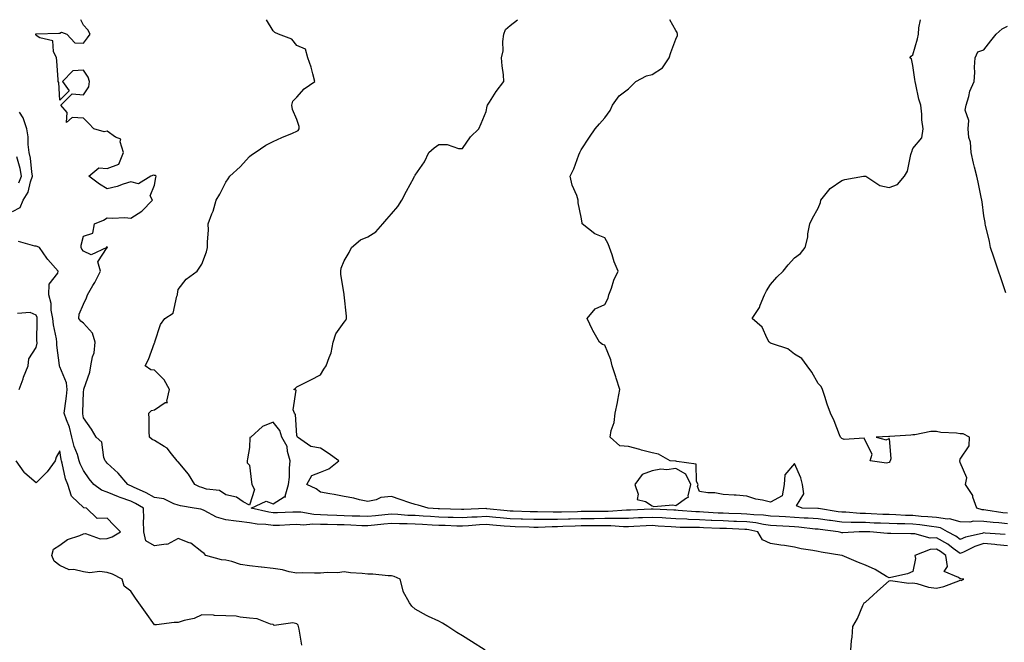
# Model space of a CAD drawing. Units: inches. Extents: x 926243 to 928883, y 7268858 to 7271498.
# Drawn here: x 926891 to 927307, y 7271235 to 7271498 of the extents above; entities that cross this region are included whole.
import ezdxf

# ---------------------------------------------------------------- set-up
doc = ezdxf.new("R2010")
doc.units = ezdxf.units.IN
doc.header["$MEASUREMENT"] = 0
doc.layers.add('Contour_92627268', color=7, linetype='Continuous', true_color=0x26cb8e)

msp = doc.modelspace()

# ---------------------------------------------------------------- linework, layer by layer
at = {"layer": 'Contour_92627268'}
for points in [[(927241.82, 7271231.92, 3242), (927242.16, 7271236.02, 3242), (927242.44, 7271237.54, 3242), (927242.75, 7271241.92, 3242), (927244.66, 7271245.31, 3242), (927247.01, 7271250.88, 3242), (927247.5, 7271251.92, 3242), (927247.83, 7271252.14, 3242), (927248.05, 7271252.29, 3242), (927251.38, 7271255.25, 3242), (927253.15, 7271256.82, 3242), (927258.05, 7271261.23, 3242), (927258.57, 7271261.39, 3242), (927266.34, 7271260.21, 3242), (927268.05, 7271260.46, 3242), (927269.79, 7271260.18, 3242), (927274.7, 7271258.57, 3242), (927278.05, 7271258.19, 3242), (927281.09, 7271258.88, 3242), (927287.43, 7271261.3, 3242), (927288.05, 7271261.48, 3242), (927288.52, 7271261.45, 3242), (927289.53, 7271261.92, 3242), (927288.26, 7271262.13, 3242), (927288.05, 7271262.02, 3242), (927287.31, 7271262.66, 3242), (927281.34, 7271265.2, 3242), (927282.66, 7271267.31, 3242), (927282.03, 7271271.92, 3242), (927279.77, 7271273.64, 3242), (927278.05, 7271274.64, 3242), (927275.44, 7271274.53, 3242), (927268.85, 7271271.92, 3242), (927269.24, 7271270.73, 3242), (927268.05, 7271265.16, 3242), (927265.82, 7271264.15, 3242), (927258.81, 7271262.68, 3242), (927258.05, 7271262.44, 3242), (927256.88, 7271263.09, 3242), (927252.11, 7271265.97, 3242), (927248.05, 7271267.81, 3242), (927245.12, 7271268.98, 3242), (927238.23, 7271271.92, 3242), (927238.06, 7271271.93, 3242), (927229.4, 7271273.28, 3242), (927228.05, 7271273.61, 3242), (927225.9, 7271274.07, 3242), (927220.88, 7271274.74, 3242), (927218.05, 7271275.48, 3242), (927213.87, 7271276.1, 3242), (927212.38, 7271276.26, 3242), (927208.05, 7271276.96, 3242), (927204.66, 7271278.53, 3242), (927202.64, 7271281.92, 3242), (927198.88, 7271282.74, 3242), (927198.05, 7271282.84, 3242), (927197.09, 7271282.88, 3242), (927189.39, 7271283.26, 3242), (927188.05, 7271283.31, 3242), (927186.59, 7271283.38, 3242), (927179.73, 7271283.6, 3242), (927178.05, 7271283.69, 3242), (927176.22, 7271283.76, 3242), (927169.89, 7271283.77, 3242), (927168.05, 7271283.83, 3242), (927166, 7271283.96, 3242), (927160.51, 7271284.37, 3242), (927158.05, 7271284.53, 3242), (927155.55, 7271284.41, 3242), (927150.31, 7271284.18, 3242), (927148.05, 7271284.08, 3242), (927145.89, 7271284.08, 3242), (927140.61, 7271284.48, 3242), (927138.05, 7271284.48, 3242), (927135.5, 7271284.47, 3242), (927130.58, 7271284.45, 3242), (927128.05, 7271284.44, 3242), (927125.61, 7271284.36, 3242), (927120.29, 7271284.16, 3242), (927118.05, 7271284.09, 3242), (927115.9, 7271284.07, 3242), (927109.93, 7271283.8, 3242), (927108.05, 7271283.79, 3242), (927106.12, 7271283.84, 3242), (927100.17, 7271284.04, 3242), (927098.05, 7271284.11, 3242), (927095.64, 7271284.32, 3242), (927090.83, 7271284.7, 3242), (927088.05, 7271284.97, 3242), (927085.16, 7271284.8, 3242), (927080.55, 7271284.42, 3242), (927078.05, 7271284.27, 3242), (927075.62, 7271284.35, 3242), (927070.65, 7271284.52, 3242), (927068.05, 7271284.6, 3242), (927065.2, 7271284.77, 3242), (927061.14, 7271285.01, 3242), (927058.05, 7271285.2, 3242), (927054.64, 7271285.33, 3242), (927051.43, 7271285.3, 3242), (927048.05, 7271285.45, 3242), (927044.86, 7271285.11, 3242), (927040.8, 7271284.67, 3242), (927038.05, 7271284.38, 3242), (927035.48, 7271284.5, 3242), (927030.86, 7271284.72, 3242), (927028.05, 7271284.84, 3242), (927025.05, 7271284.92, 3242), (927021.07, 7271284.94, 3242), (927018.05, 7271285.02, 3242), (927014.82, 7271285.15, 3242), (927010.92, 7271284.79, 3242), (927008.05, 7271284.95, 3242), (927005.14, 7271284.83, 3242), (927000.76, 7271284.63, 3242), (926998.05, 7271284.52, 3242), (926995.04, 7271284.94, 3242), (926991.32, 7271285.18, 3242), (926988.05, 7271285.73, 3242), (926983.69, 7271286.29, 3242), (926982.5, 7271286.37, 3242), (926978.05, 7271287.01, 3242), (926974.2, 7271288.07, 3242), (926969, 7271290.96, 3242), (926968.05, 7271291.38, 3242), (926967.57, 7271291.43, 3242), (926964.78, 7271291.92, 3242), (926958.98, 7271292.85, 3242), (926958.05, 7271293.23, 3242), (926956.21, 7271293.76, 3242), (926951.93, 7271295.8, 3242), (926948.05, 7271296.45, 3242), (926944.56, 7271298.43, 3242), (926939.18, 7271300.79, 3242), (926938.05, 7271301.33, 3242), (926937.62, 7271301.48, 3242), (926936.71, 7271301.92, 3242), (926932.73, 7271306.61, 3242), (926928.05, 7271310.87, 3242), (926927.57, 7271311.44, 3242), (926927.22, 7271311.92, 3242), (926926.66, 7271313.31, 3242), (926925.84, 7271319.71, 3242), (926923.44, 7271321.92, 3242), (926921.38, 7271325.24, 3242), (926918.05, 7271329.97, 3242), (926917.81, 7271331.69, 3242), (926917.73, 7271331.92, 3242), (926917.76, 7271332.21, 3242), (926918.05, 7271340.99, 3242), (926918.15, 7271341.82, 3242), (926918.14, 7271341.92, 3242), (926918.16, 7271342.04, 3242), (926920.75, 7271349.22, 3242), (926921.14, 7271351.92, 3242), (926921.84, 7271355.71, 3242), (926922.52, 7271357.45, 3242), (926923.02, 7271361.92, 3242), (926921.8, 7271365.67, 3242), (926918.05, 7271369.96, 3242), (926916.88, 7271370.76, 3242), (926916.03, 7271371.92, 3242), (926916.27, 7271373.7, 3242), (926918.05, 7271377.96, 3242), (926919.27, 7271380.7, 3242), (926919.67, 7271381.92, 3242), (926922.02, 7271385.89, 3242), (926922.82, 7271387.15, 3242), (926925.17, 7271391.92, 3242), (926924.08, 7271395.89, 3242), (926928.05, 7271401.83, 3242), (926928.12, 7271401.85, 3242), (926928.15, 7271401.92, 3242), (926928.13, 7271402, 3242), (926928.05, 7271402.07, 3242), (926927.74, 7271402.23, 3242), (926927.85, 7271401.92, 3242), (926921.22, 7271398.75, 3242), (926918.05, 7271400.39, 3242), (926917.37, 7271401.25, 3242), (926917.1, 7271401.92, 3242), (926917.06, 7271402.91, 3242), (926918.05, 7271406.7, 3242), (926921.99, 7271407.98, 3242), (926922.63, 7271411.92, 3242), (926926.55, 7271413.42, 3242), (926928.05, 7271414.45, 3242), (926930.35, 7271414.22, 3242), (926935.47, 7271414.5, 3242), (926938.05, 7271414.3, 3242), (926942.7, 7271417.26, 3242), (926947.18, 7271421.92, 3242), (926946.24, 7271423.73, 3242), (926948.05, 7271428.16, 3242), (926948.57, 7271431.4, 3242), (926948.7, 7271431.92, 3242), (926948.39, 7271432.26, 3242), (926948.05, 7271432.3, 3242), (926947.62, 7271432.35, 3242), (926946.4, 7271431.92, 3242), (926941.22, 7271428.75, 3242), (926938.05, 7271429.66, 3242), (926934.76, 7271428.63, 3242), (926932.29, 7271427.68, 3242), (926928.05, 7271426.6, 3242), (926924.77, 7271428.65, 3242), (926920.24, 7271431.92, 3242), (926924.53, 7271435.44, 3242), (926928.05, 7271435.21, 3242), (926932.91, 7271437.06, 3242), (926934.93, 7271441.92, 3242), (926933.5, 7271446.47, 3242), (926933.78, 7271447.64, 3242), (926931.5, 7271448.47, 3242), (926928.05, 7271451.01, 3242), (926926.77, 7271450.64, 3242), (926922.46, 7271451.92, 3242), (926920.36, 7271454.23, 3242), (926918.05, 7271456.43, 3242), (926913.21, 7271456.76, 3242), (926910.83, 7271454.69, 3242), (926911.15, 7271458.82, 3242), (926908.46, 7271461.92, 3242), (926913.26, 7271466.71, 3242), (926918.05, 7271466.28, 3242), (926920.34, 7271469.63, 3242), (926920.57, 7271471.92, 3242), (926919.96, 7271473.82, 3242), (926918.05, 7271476.68, 3242), (926913.56, 7271476.4, 3242), (926909.14, 7271471.92, 3242), (926911.99, 7271467.98, 3242), (926908.05, 7271464.05, 3242), (926907.66, 7271471.54, 3242), (926907.39, 7271471.92, 3242), (926907.3, 7271472.67, 3242), (926906.8, 7271480.67, 3242), (926906.64, 7271481.92, 3242), (926905.37, 7271484.6, 3242), (926905.15, 7271489.02, 3242), (926899.65, 7271490.33, 3242), (926898.05, 7271491.3, 3242), (926897.88, 7271491.75, 3242), (926897.89, 7271491.92, 3242), (926897.95, 7271492.02, 3242), (926898.05, 7271492.09, 3242), (926898.2, 7271492.07, 3242), (926907.63, 7271492.33, 3242), (926908.05, 7271492.3, 3242), (926908.8, 7271492.67, 3242), (926910.96, 7271491.92, 3242), (926914.33, 7271488.21, 3242), (926918.05, 7271488.12, 3242), (926919.69, 7271490.28, 3242), (926920.91, 7271491.92, 3242), (926919.87, 7271493.75, 3242), (926918.05, 7271495.66, 3242), (926916.87, 7271498, 3242)], [(927308.05, 7271276.03, 3241), (927303.5, 7271276.47, 3241), (927302.7, 7271276.57, 3241), (927298.05, 7271276.99, 3241), (927294.21, 7271275.76, 3241), (927289.47, 7271273.35, 3241), (927288.05, 7271272.73, 3241), (927285.03, 7271274.94, 3241), (927282.78, 7271276.65, 3241), (927278.05, 7271279.42, 3241), (927275.43, 7271279.3, 3241), (927268.86, 7271281.12, 3241), (927268.05, 7271281.04, 3241), (927267.16, 7271281.03, 3241), (927258.76, 7271281.21, 3241), (927258.05, 7271281.2, 3241), (927257.38, 7271281.25, 3241), (927249.92, 7271281.92, 3241), (927248.11, 7271281.98, 3241), (927247.99, 7271281.98, 3241), (927245.4, 7271281.92, 3241), (927238.47, 7271281.49, 3241), (927238.05, 7271281.49, 3241), (927237.7, 7271281.57, 3241), (927236.51, 7271281.92, 3241), (927228.99, 7271282.86, 3241), (927228.05, 7271282.99, 3241), (927226.89, 7271283.08, 3241), (927220.01, 7271283.88, 3241), (927218.05, 7271284.01, 3241), (927215.83, 7271284.14, 3241), (927210.57, 7271284.44, 3241), (927208.05, 7271284.59, 3241), (927204.97, 7271285, 3241), (927201.81, 7271285.69, 3241), (927198.05, 7271286.1, 3241), (927193.69, 7271286.28, 3241), (927192.47, 7271286.34, 3241), (927188.05, 7271286.52, 3241), (927183.22, 7271286.75, 3241), (927182.89, 7271286.76, 3241), (927178.05, 7271287.01, 3241), (927173.31, 7271287.18, 3241), (927172.74, 7271287.22, 3241), (927168.05, 7271287.42, 3241), (927163.81, 7271287.68, 3241), (927162.21, 7271287.76, 3241), (927158.05, 7271288.02, 3241), (927153.97, 7271287.84, 3241), (927152.21, 7271287.76, 3241), (927148.05, 7271287.57, 3241), (927143.7, 7271287.57, 3241), (927142.49, 7271287.48, 3241), (927138.05, 7271287.48, 3241), (927133.59, 7271287.46, 3241), (927132.51, 7271287.46, 3241), (927128.05, 7271287.44, 3241), (927123.43, 7271287.3, 3241), (927122.69, 7271287.28, 3241), (927118.05, 7271287.13, 3241), (927113.23, 7271287.1, 3241), (927112.86, 7271287.11, 3241), (927108.05, 7271287.06, 3241), (927103.34, 7271287.21, 3241), (927102.74, 7271287.22, 3241), (927098.05, 7271287.38, 3241), (927093.88, 7271287.76, 3241), (927092.01, 7271287.96, 3241), (927088.05, 7271288.34, 3241), (927084.25, 7271288.12, 3241), (927081.92, 7271288.05, 3241), (927078.05, 7271287.83, 3241), (927074.08, 7271287.95, 3241), (927071.97, 7271287.99, 3241), (927068.05, 7271288.11, 3241), (927064.46, 7271288.34, 3241), (927061.45, 7271288.52, 3241), (927058.05, 7271288.74, 3241), (927054.98, 7271288.85, 3241), (927050.74, 7271289.23, 3241), (927048.05, 7271289.34, 3241), (927045.18, 7271289.05, 3241), (927041.3, 7271288.67, 3241), (927038.05, 7271288.34, 3241), (927034.61, 7271288.48, 3241), (927031.38, 7271288.59, 3241), (927028.05, 7271288.73, 3241), (927024.93, 7271288.8, 3241), (927020.99, 7271288.98, 3241), (927018.05, 7271289.06, 3241), (927015.3, 7271289.17, 3241), (927009.8, 7271290.17, 3241), (927008.05, 7271290.27, 3241), (927006.33, 7271290.2, 3241), (926999.99, 7271289.99, 3241), (926998.05, 7271289.91, 3241), (926996.28, 7271290.15, 3241), (926988.77, 7271291.92, 3241), (926995.18, 7271294.79, 3241), (926998.05, 7271293.76, 3241), (927002.79, 7271296.66, 3241), (927003.36, 7271296.61, 3241), (927003.16, 7271297.03, 3241), (927004.55, 7271301.92, 3241), (927004.92, 7271305.05, 3241), (927004.92, 7271308.79, 3241), (927005.21, 7271311.92, 3241), (927004.1, 7271315.87, 3241), (927004.03, 7271317.9, 3241), (927001.74, 7271321.92, 3241), (927000.85, 7271324.72, 3241), (926998.05, 7271328.22, 3241), (926993.6, 7271326.37, 3241), (926988.67, 7271321.92, 3241), (926988.3, 7271321.67, 3241), (926988.05, 7271317.49, 3241), (926987.24, 7271312.73, 3241), (926987.15, 7271311.92, 3241), (926987.16, 7271311.02, 3241), (926988.05, 7271310.01, 3241), (926988.93, 7271302.81, 3241), (926989.14, 7271301.92, 3241), (926990.16, 7271299.81, 3241), (926988.05, 7271293.17, 3241), (926985.36, 7271294.62, 3241), (926982.68, 7271296.56, 3241), (926978.05, 7271297.59, 3241), (926975.44, 7271299.31, 3241), (926970.01, 7271299.96, 3241), (926968.05, 7271300.61, 3241), (926967.03, 7271300.9, 3241), (926965.08, 7271301.92, 3241), (926962.39, 7271306.26, 3241), (926958.05, 7271311.38, 3241), (926957.68, 7271311.56, 3241), (926957.56, 7271311.92, 3241), (926955.19, 7271314.78, 3241), (926953.34, 7271317.21, 3241), (926952.11, 7271317.86, 3241), (926948.05, 7271320.49, 3241), (926947.01, 7271320.88, 3241), (926945.86, 7271321.92, 3241), (926945.73, 7271324.23, 3241), (926945.73, 7271329.61, 3241), (926945.58, 7271331.92, 3241), (926946.8, 7271333.17, 3241), (926948.05, 7271333.38, 3241), (926952.56, 7271336.42, 3241), (926953.54, 7271336.43, 3241), (926953.21, 7271337.08, 3241), (926954.36, 7271341.92, 3241), (926952.13, 7271346, 3241), (926948.05, 7271350.13, 3241), (926946.41, 7271350.29, 3241), (926944.08, 7271351.92, 3241), (926945.41, 7271354.56, 3241), (926948.05, 7271361.66, 3241), (926948.11, 7271361.86, 3241), (926948.13, 7271361.92, 3241), (926948.19, 7271362.06, 3241), (926950.6, 7271369.37, 3241), (926952.33, 7271371.92, 3241), (926955.86, 7271374.11, 3241), (926957.42, 7271381.3, 3241), (926957.73, 7271381.92, 3241), (926957.7, 7271382.26, 3241), (926958.05, 7271384.12, 3241), (926961.38, 7271388.59, 3241), (926966.05, 7271391.92, 3241), (926966.85, 7271393.11, 3241), (926968.05, 7271394.85, 3241), (926969.89, 7271400.08, 3241), (926970.42, 7271401.92, 3241), (926970.37, 7271404.24, 3241), (926970.76, 7271409.21, 3241), (926970.72, 7271411.92, 3241), (926972.25, 7271416.12, 3241), (926972.75, 7271417.22, 3241), (926974.06, 7271421.92, 3241), (926975.64, 7271424.33, 3241), (926978.05, 7271429.42, 3241), (926979.1, 7271430.87, 3241), (926979.84, 7271431.92, 3241), (926984.1, 7271435.87, 3241), (926988.05, 7271440.21, 3241), (926989, 7271440.97, 3241), (926990.56, 7271441.92, 3241), (926994.98, 7271445, 3241), (926998.05, 7271446.66, 3241), (927001.72, 7271448.25, 3241), (927006.32, 7271450.19, 3241), (927008.05, 7271450.93, 3241), (927008.67, 7271451.3, 3241), (927009.01, 7271451.92, 3241), (927009, 7271452.87, 3241), (927008.05, 7271455.92, 3241), (927006.22, 7271460.09, 3241), (927005.95, 7271461.92, 3241), (927006.36, 7271463.62, 3241), (927008.05, 7271465.38, 3241), (927011.21, 7271468.76, 3241), (927015.74, 7271471.92, 3241), (927014.79, 7271475.18, 3241), (927014.09, 7271477.96, 3241), (927012.76, 7271481.92, 3241), (927011.74, 7271485.61, 3241), (927008.05, 7271487.13, 3241), (927005.9, 7271489.77, 3241), (927000.35, 7271491.92, 3241), (926998.74, 7271492.6, 3241), (926998.05, 7271493.37, 3241), (926995.22, 7271498, 3241)], [(927306.97, 7271280.84, 3240), (927298.58, 7271281.39, 3240), (927298.05, 7271281.44, 3240), (927297.35, 7271281.22, 3240), (927290.32, 7271279.65, 3240), (927288.05, 7271278.68, 3240), (927286.18, 7271280.05, 3240), (927282.72, 7271281.92, 3240), (927279.75, 7271283.62, 3240), (927278.05, 7271283.85, 3240), (927275.87, 7271284.1, 3240), (927271.02, 7271284.89, 3240), (927268.05, 7271285.19, 3240), (927264.68, 7271285.29, 3240), (927261.44, 7271285.31, 3240), (927258.05, 7271285.42, 3240), (927254.41, 7271285.55, 3240), (927251.77, 7271285.64, 3240), (927248.05, 7271285.79, 3240), (927244.07, 7271285.9, 3240), (927241.98, 7271285.85, 3240), (927238.05, 7271285.97, 3240), (927233.34, 7271286.63, 3240), (927232.82, 7271286.7, 3240), (927228.05, 7271287.38, 3240), (927223.82, 7271287.69, 3240), (927222.24, 7271287.72, 3240), (927218.05, 7271288, 3240), (927214.34, 7271288.21, 3240), (927211.6, 7271288.37, 3240), (927208.05, 7271288.56, 3240), (927205.09, 7271288.96, 3240), (927200.92, 7271289.05, 3240), (927198.05, 7271289.36, 3240), (927195.59, 7271289.47, 3240), (927190.33, 7271289.63, 3240), (927188.05, 7271289.73, 3240), (927185.96, 7271289.83, 3240), (927179.72, 7271290.25, 3240), (927178.05, 7271290.33, 3240), (927176.52, 7271290.39, 3240), (927169.02, 7271290.95, 3240), (927168.05, 7271290.99, 3240), (927167.18, 7271291.05, 3240), (927158.48, 7271291.49, 3240), (927158.05, 7271291.51, 3240), (927157.63, 7271291.49, 3240), (927148.87, 7271291.11, 3240), (927148.05, 7271291.07, 3240), (927147.2, 7271291.07, 3240), (927139.5, 7271290.46, 3240), (927136.59, 7271290.46, 3240), (927129.52, 7271290.46, 3240), (927128.05, 7271290.45, 3240), (927126.53, 7271290.4, 3240), (927119.73, 7271290.24, 3240), (927118.05, 7271290.18, 3240), (927116.3, 7271290.17, 3240), (927109.62, 7271290.35, 3240), (927108.05, 7271290.34, 3240), (927106.51, 7271290.39, 3240), (927099.37, 7271290.6, 3240), (927098.05, 7271290.64, 3240), (927096.88, 7271290.75, 3240), (927088.29, 7271291.68, 3240), (927088.05, 7271291.7, 3240), (927087.82, 7271291.69, 3240), (927078.56, 7271291.4, 3240), (927078.05, 7271291.37, 3240), (927077.52, 7271291.39, 3240), (927068.35, 7271291.63, 3240), (927068.05, 7271291.63, 3240), (927067.78, 7271291.65, 3240), (927063.48, 7271291.92, 3240), (927059.3, 7271293.16, 3240), (927058.05, 7271293.39, 3240), (927055.8, 7271294.18, 3240), (927051.76, 7271295.62, 3240), (927048.05, 7271296.85, 3240), (927043.54, 7271296.43, 3240), (927041.61, 7271295.47, 3240), (927038.05, 7271294.76, 3240), (927034.49, 7271295.48, 3240), (927032.19, 7271296.06, 3240), (927028.05, 7271296.8, 3240), (927023.86, 7271297.72, 3240), (927022.04, 7271297.94, 3240), (927018.05, 7271298.67, 3240), (927016.18, 7271300.05, 3240), (927012.34, 7271301.92, 3240), (927014.34, 7271305.63, 3240), (927018.05, 7271307.06, 3240), (927021.52, 7271308.45, 3240), (927025.74, 7271311.92, 3240), (927021.25, 7271315.12, 3240), (927018.05, 7271317.16, 3240), (927014, 7271317.87, 3240), (927008.38, 7271321.92, 3240), (927008.29, 7271322.16, 3240), (927008.05, 7271322.51, 3240), (927007.51, 7271331.38, 3240), (927007.14, 7271331.92, 3240), (927006.58, 7271333.38, 3240), (927007.82, 7271341.69, 3240), (927006.78, 7271341.92, 3240), (927007.46, 7271342.51, 3240), (927008.05, 7271343.04, 3240), (927010.34, 7271344.21, 3240), (927013.93, 7271346.04, 3240), (927018.05, 7271348.22, 3240), (927019.46, 7271350.51, 3240), (927020.5, 7271351.92, 3240), (927021.66, 7271355.53, 3240), (927022.57, 7271357.4, 3240), (927023.46, 7271361.92, 3240), (927024.47, 7271365.49, 3240), (927028.05, 7271370.31, 3240), (927028.73, 7271371.24, 3240), (927029.01, 7271371.92, 3240), (927029, 7271372.87, 3240), (927028.1, 7271381.86, 3240), (927028.1, 7271381.98, 3240), (927028.05, 7271382.21, 3240), (927026.69, 7271390.55, 3240), (927026.58, 7271391.92, 3240), (927026.81, 7271393.16, 3240), (927028.05, 7271396.21, 3240), (927030.21, 7271399.76, 3240), (927031.18, 7271401.92, 3240), (927034.9, 7271405.07, 3240), (927038.05, 7271406.45, 3240), (927041.41, 7271408.55, 3240), (927044.44, 7271411.92, 3240), (927046.12, 7271413.85, 3240), (927048.05, 7271416.15, 3240), (927050.72, 7271419.25, 3240), (927052.34, 7271421.92, 3240), (927054.33, 7271425.64, 3240), (927057.42, 7271431.29, 3240), (927057.76, 7271431.92, 3240), (927057.85, 7271432.12, 3240), (927058.05, 7271432.47, 3240), (927061.96, 7271438, 3240), (927063.78, 7271441.92, 3240), (927066, 7271443.97, 3240), (927068.05, 7271445.34, 3240), (927071.48, 7271445.35, 3240), (927076.27, 7271443.7, 3240), (927078.05, 7271443.69, 3240), (927081.33, 7271448.64, 3240), (927084.88, 7271451.92, 3240), (927085.82, 7271454.15, 3240), (927088.05, 7271459.3, 3240), (927088.4, 7271461.57, 3240), (927088.49, 7271461.92, 3240), (927089.4, 7271463.27, 3240), (927092.27, 7271467.7, 3240), (927095.47, 7271471.92, 3240), (927095.3, 7271474.67, 3240), (927094.68, 7271478.55, 3240), (927094.51, 7271481.92, 3240), (927095.16, 7271484.81, 3240), (927094.97, 7271488.84, 3240), (927095.42, 7271491.92, 3240), (927096.17, 7271493.8, 3240), (927098.05, 7271495.59, 3240), (927101.21, 7271498, 3240)], [(927308.05, 7271285.28, 3239), (927304.3, 7271285.67, 3239), (927301.96, 7271285.83, 3239), (927298.05, 7271286.29, 3239), (927293.61, 7271286.36, 3239), (927292.06, 7271285.93, 3239), (927288.05, 7271286.07, 3239), (927283.57, 7271287.44, 3239), (927282.7, 7271287.27, 3239), (927278.05, 7271287.91, 3239), (927274.44, 7271288.31, 3239), (927271.53, 7271288.44, 3239), (927268.05, 7271288.79, 3239), (927265.01, 7271288.87, 3239), (927260.88, 7271289.09, 3239), (927258.05, 7271289.18, 3239), (927255.4, 7271289.27, 3239), (927250.47, 7271289.51, 3239), (927248.05, 7271289.6, 3239), (927245.79, 7271289.66, 3239), (927239.81, 7271290.16, 3239), (927238.05, 7271290.21, 3239), (927236.55, 7271290.42, 3239), (927228.24, 7271291.72, 3239), (927228.05, 7271291.75, 3239), (927227.9, 7271291.76, 3239), (927221.38, 7271291.92, 3239), (927218.97, 7271292.85, 3239), (927222.1, 7271297.88, 3239), (927221.52, 7271301.92, 3239), (927220.79, 7271304.66, 3239), (927218.05, 7271310.76, 3239), (927214.01, 7271305.96, 3239), (927213.71, 7271301.92, 3239), (927212.87, 7271297.1, 3239), (927208.05, 7271294.47, 3239), (927204.66, 7271295.31, 3239), (927201.77, 7271295.64, 3239), (927198.05, 7271296.98, 3239), (927193.5, 7271297.37, 3239), (927192.64, 7271297.32, 3239), (927188.05, 7271297.63, 3239), (927184.48, 7271298.35, 3239), (927181.53, 7271298.44, 3239), (927178.05, 7271298.97, 3239), (927177.18, 7271301.05, 3239), (927177.39, 7271301.92, 3239), (927176.78, 7271303.19, 3239), (927176.57, 7271310.45, 3239), (927168.4, 7271311.58, 3239), (927168.05, 7271311.76, 3239), (927167.88, 7271311.74, 3239), (927165.7, 7271311.92, 3239), (927160.78, 7271314.65, 3239), (927158.05, 7271315.24, 3239), (927153.53, 7271316.43, 3239), (927152.77, 7271316.64, 3239), (927148.05, 7271317.88, 3239), (927144.38, 7271318.25, 3239), (927140.3, 7271321.92, 3239), (927140.74, 7271324.62, 3239), (927141.96, 7271328.01, 3239), (927142.36, 7271331.92, 3239), (927143.47, 7271336.5, 3239), (927143.52, 7271337.4, 3239), (927144.35, 7271341.92, 3239), (927142.85, 7271346.72, 3239), (927142.65, 7271347.32, 3239), (927141.14, 7271351.92, 3239), (927140.66, 7271354.53, 3239), (927138.05, 7271360.7, 3239), (927137.1, 7271360.97, 3239), (927135.8, 7271361.92, 3239), (927132.98, 7271366.85, 3239), (927132.88, 7271367.09, 3239), (927130.6, 7271371.92, 3239), (927134, 7271375.97, 3239), (927138.05, 7271377.82, 3239), (927139.46, 7271380.51, 3239), (927139.8, 7271381.92, 3239), (927140.87, 7271384.74, 3239), (927141.92, 7271388.04, 3239), (927143.72, 7271391.92, 3239), (927141.98, 7271395.85, 3239), (927141.12, 7271398.84, 3239), (927140.02, 7271401.92, 3239), (927139.53, 7271403.39, 3239), (927138.05, 7271406.03, 3239), (927133.79, 7271407.66, 3239), (927128.56, 7271411.92, 3239), (927128.44, 7271412.3, 3239), (927128.05, 7271414.68, 3239), (927126.83, 7271420.7, 3239), (927126.78, 7271421.92, 3239), (927126.19, 7271423.78, 3239), (927124.3, 7271428.17, 3239), (927123.46, 7271431.92, 3239), (927124.92, 7271435.05, 3239), (927127.08, 7271440.95, 3239), (927127.48, 7271441.92, 3239), (927127.66, 7271442.31, 3239), (927128.05, 7271443.16, 3239), (927131.54, 7271448.43, 3239), (927134.01, 7271451.92, 3239), (927135.85, 7271454.12, 3239), (927138.05, 7271456.56, 3239), (927140.27, 7271459.69, 3239), (927141.27, 7271461.92, 3239), (927144.05, 7271465.92, 3239), (927148.05, 7271468.78, 3239), (927149.58, 7271470.39, 3239), (927151.18, 7271471.92, 3239), (927155.67, 7271474.3, 3239), (927158.05, 7271474.9, 3239), (927162.34, 7271477.63, 3239), (927165.28, 7271481.92, 3239), (927165.86, 7271484.12, 3239), (927168.05, 7271489.8, 3239), (927168.68, 7271491.29, 3239), (927168.78, 7271491.92, 3239), (927168.65, 7271492.53, 3239), (927168.05, 7271493.44, 3239), (927165.47, 7271498, 3239)], [(927308.05, 7271289.76, 3238), (927306.1, 7271289.97, 3238), (927298.9, 7271291.07, 3238), (927298.05, 7271291.17, 3238), (927297.31, 7271291.19, 3238), (927295.04, 7271291.92, 3238), (927293.44, 7271296.53, 3238), (927293.34, 7271297.2, 3238), (927290.28, 7271301.92, 3238), (927290.79, 7271304.66, 3238), (927288.05, 7271311.21, 3238), (927287.92, 7271311.79, 3238), (927287.99, 7271311.92, 3238), (927287.95, 7271312.03, 3238), (927288.05, 7271312.62, 3238), (927291.78, 7271318.2, 3238), (927291.95, 7271321.92, 3238), (927289.35, 7271323.22, 3238), (927288.05, 7271323.27, 3238), (927286.44, 7271323.53, 3238), (927279.92, 7271323.79, 3238), (927278.05, 7271324.2, 3238), (927275.7, 7271324.27, 3238), (927268.94, 7271322.81, 3238), (927268.05, 7271322.86, 3238), (927267.28, 7271322.68, 3238), (927258.2, 7271322.07, 3238), (927258.05, 7271322.05, 3238), (927257.89, 7271322.08, 3238), (927252.63, 7271321.92, 3238), (927256.8, 7271320.67, 3238), (927258.05, 7271321.33, 3238), (927258.79, 7271312.66, 3238), (927258.46, 7271311.92, 3238), (927258.41, 7271311.57, 3238), (927258.05, 7271311.18, 3238), (927257, 7271310.87, 3238), (927249.99, 7271311.92, 3238), (927250.86, 7271314.73, 3238), (927248.05, 7271320.11, 3238), (927247.5, 7271321.37, 3238), (927239.14, 7271320.84, 3238), (927238.05, 7271321.25, 3238), (927237.75, 7271321.62, 3238), (927237.48, 7271321.92, 3238), (927237.08, 7271322.89, 3238), (927234.86, 7271328.74, 3238), (927233.35, 7271331.92, 3238), (927231.88, 7271335.75, 3238), (927230.96, 7271339.01, 3238), (927230, 7271341.92, 3238), (927229.41, 7271343.28, 3238), (927228.05, 7271344.53, 3238), (927225.47, 7271349.34, 3238), (927223.48, 7271351.92, 3238), (927221.15, 7271355.02, 3238), (927218.05, 7271356.9, 3238), (927215.28, 7271359.15, 3238), (927208.76, 7271361.21, 3238), (927208.05, 7271361.54, 3238), (927207.81, 7271361.68, 3238), (927207.4, 7271361.92, 3238), (927206.54, 7271363.43, 3238), (927204.46, 7271368.33, 3238), (927200.25, 7271371.92, 3238), (927203.41, 7271376.56, 3238), (927203.66, 7271377.53, 3238), (927205.42, 7271381.92, 3238), (927206.36, 7271383.61, 3238), (927208.05, 7271386.3, 3238), (927210.67, 7271389.3, 3238), (927213.27, 7271391.92, 3238), (927215.41, 7271394.56, 3238), (927218.05, 7271397.48, 3238), (927220.58, 7271399.39, 3238), (927222.57, 7271401.92, 3238), (927223.72, 7271406.26, 3238), (927223.79, 7271407.66, 3238), (927224.58, 7271411.92, 3238), (927225.76, 7271414.21, 3238), (927228.05, 7271418.45, 3238), (927229.05, 7271420.92, 3238), (927229.29, 7271421.92, 3238), (927233.15, 7271426.82, 3238), (927238.05, 7271430.2, 3238), (927239.39, 7271430.57, 3238), (927247.24, 7271431.92, 3238), (927247.97, 7271432, 3238), (927248.09, 7271431.97, 3238), (927248.17, 7271431.92, 3238), (927254.13, 7271428, 3238), (927258.05, 7271427.23, 3238), (927261.53, 7271428.43, 3238), (927264.54, 7271431.92, 3238), (927265.87, 7271434.11, 3238), (927267.26, 7271441.13, 3238), (927267.55, 7271441.92, 3238), (927267.68, 7271442.29, 3238), (927268.05, 7271443.7, 3238), (927271.81, 7271448.16, 3238), (927272.35, 7271451.92, 3238), (927271.86, 7271455.74, 3238), (927271.81, 7271458.16, 3238), (927271.43, 7271461.92, 3238), (927270.57, 7271464.45, 3238), (927269.36, 7271470.6, 3238), (927269.01, 7271471.92, 3238), (927268.83, 7271472.7, 3238), (927268.05, 7271478.65, 3238), (927267.56, 7271481.43, 3238), (927266.72, 7271481.92, 3238), (927267.42, 7271482.55, 3238), (927268.05, 7271483.19, 3238), (927270.01, 7271489.96, 3238), (927270.4, 7271491.92, 3238), (927270.63, 7271494.5, 3238), (927271.32, 7271498, 3238)], [(927307.24, 7271382.72, 3237), (927305.22, 7271389.09, 3237), (927304.27, 7271391.92, 3237), (927302.61, 7271396.47, 3237), (927302.21, 7271397.76, 3237), (927300.81, 7271401.92, 3237), (927300.48, 7271404.35, 3237), (927298.72, 7271411.25, 3237), (927298.61, 7271411.92, 3237), (927298.55, 7271412.42, 3237), (927298.05, 7271415.19, 3237), (927297.26, 7271421.13, 3237), (927297.14, 7271421.92, 3237), (927296.9, 7271423.06, 3237), (927295.63, 7271429.5, 3237), (927295.13, 7271431.92, 3237), (927294.15, 7271435.82, 3237), (927293.66, 7271437.53, 3237), (927292.68, 7271441.92, 3237), (927292.44, 7271446.31, 3237), (927291.74, 7271448.24, 3237), (927291.37, 7271451.92, 3237), (927291.62, 7271455.49, 3237), (927290.21, 7271459.76, 3237), (927290.61, 7271461.92, 3237), (927291.74, 7271465.61, 3237), (927292.15, 7271467.82, 3237), (927293.97, 7271471.92, 3237), (927294.25, 7271475.72, 3237), (927294.09, 7271477.96, 3237), (927294.31, 7271481.92, 3237), (927295.55, 7271484.42, 3237), (927298.05, 7271485.24, 3237), (927300.95, 7271489.03, 3237), (927303.22, 7271491.92, 3237), (927305.8, 7271494.18, 3237), (927308.05, 7271495.23, 3237)], [(926888.05, 7271417.06, 3243), (926891.28, 7271418.7, 3243), (926892.61, 7271421.92, 3243), (926894.7, 7271425.27, 3243), (926895.65, 7271429.52, 3243), (926896.56, 7271431.92, 3243), (926896.24, 7271433.74, 3243), (926895.65, 7271439.52, 3243), (926895.14, 7271441.92, 3243), (926894.67, 7271445.3, 3243), (926894.73, 7271448.6, 3243), (926894.06, 7271451.92, 3243), (926892.65, 7271456.53, 3243), (926891.03, 7271458.94, 3243)], [(926890.81, 7271429.17, 3244), (926891.85, 7271431.92, 3244), (926891.28, 7271435.15, 3244), (926889.9, 7271440.07, 3244)], [(927087.53, 7271231.92, 3243), (927081.77, 7271235.64, 3243), (927078.05, 7271238, 3243), (927075.59, 7271239.46, 3243), (927071.82, 7271241.92, 3243), (927069.51, 7271243.38, 3243), (927068.05, 7271244.29, 3243), (927063.71, 7271246.26, 3243), (927062.76, 7271246.63, 3243), (927058.05, 7271249.32, 3243), (927056.64, 7271250.51, 3243), (927055.59, 7271251.92, 3243), (927052.93, 7271256.8, 3243), (927052.94, 7271257.03, 3243), (927051.76, 7271261.92, 3243), (927049.14, 7271263, 3243), (927048.05, 7271263.38, 3243), (927046.63, 7271263.34, 3243), (927040.2, 7271264.07, 3243), (927038.05, 7271264.01, 3243), (927035.64, 7271264.33, 3243), (927030.68, 7271264.56, 3243), (927028.05, 7271264.98, 3243), (927025.31, 7271264.66, 3243), (927020.92, 7271264.79, 3243), (927018.05, 7271264.54, 3243), (927015.53, 7271264.44, 3243), (927010.68, 7271264.55, 3243), (927008.05, 7271264.47, 3243), (927004.91, 7271265.06, 3243), (927001.99, 7271265.86, 3243), (926998.05, 7271266.47, 3243), (926993.13, 7271267, 3243), (926992.96, 7271267.01, 3243), (926988.05, 7271267.5, 3243), (926984.31, 7271268.19, 3243), (926980.58, 7271269.39, 3243), (926978.05, 7271269.98, 3243), (926976.27, 7271270.13, 3243), (926969.74, 7271271.92, 3243), (926968.93, 7271272.8, 3243), (926968.05, 7271273.54, 3243), (926963.32, 7271277.19, 3243), (926962.63, 7271277.34, 3243), (926958.05, 7271279.17, 3243), (926953.35, 7271276.62, 3243), (926952.88, 7271276.75, 3243), (926948.05, 7271275.96, 3243), (926944.3, 7271278.17, 3243), (926943.47, 7271281.92, 3243), (926943.34, 7271286.63, 3243), (926943.54, 7271287.41, 3243), (926943.32, 7271291.92, 3243), (926940.04, 7271293.91, 3243), (926938.05, 7271294.87, 3243), (926933.55, 7271296.42, 3243), (926932.77, 7271296.64, 3243), (926928.05, 7271298.63, 3243), (926925.64, 7271299.51, 3243), (926922.45, 7271301.92, 3243), (926920.47, 7271304.34, 3243), (926918.05, 7271307.73, 3243), (926916.7, 7271310.56, 3243), (926916.28, 7271311.92, 3243), (926915.49, 7271314.48, 3243), (926914.11, 7271317.97, 3243), (926913.16, 7271321.92, 3243), (926912.15, 7271326.02, 3243), (926910.82, 7271329.15, 3243), (926909.92, 7271331.92, 3243), (926910.11, 7271333.98, 3243), (926910.86, 7271339.11, 3243), (926911.1, 7271341.92, 3243), (926910.86, 7271344.73, 3243), (926908.05, 7271351.6, 3243), (926907.9, 7271351.77, 3243), (926907.88, 7271351.92, 3243), (926907.89, 7271352.09, 3243), (926906.77, 7271360.64, 3243), (926906.81, 7271361.92, 3243), (926906.65, 7271363.33, 3243), (926905.34, 7271369.21, 3243), (926905.09, 7271371.92, 3243), (926904.46, 7271375.51, 3243), (926904.36, 7271378.23, 3243), (926903.45, 7271381.92, 3243), (926903.55, 7271386.42, 3243), (926907.21, 7271391.07, 3243), (926907.33, 7271391.92, 3243), (926902.97, 7271396.84, 3243), (926902.64, 7271397.33, 3243), (926899.44, 7271401.92, 3243), (926898.5, 7271402.37, 3243), (926898.05, 7271402.4, 3243), (926897.51, 7271402.46, 3243), (926890.59, 7271404.46, 3243)], [(926890.96, 7271341.92, 3244), (926892.54, 7271346.41, 3244), (926892.79, 7271347.18, 3244), (926894.63, 7271351.92, 3244), (926895.02, 7271354.95, 3244), (926898.05, 7271359.69, 3244), (926898.42, 7271361.55, 3244), (926898.43, 7271361.92, 3244), (926898.39, 7271362.26, 3244), (926898.54, 7271371.42, 3244), (926898.5, 7271371.92, 3244), (926898.43, 7271372.3, 3244), (926898.05, 7271373.33, 3244), (926895.55, 7271374.42, 3244), (926890.2, 7271374.07, 3244)], [(927010.25, 7271234.12, 3244), (927009.07, 7271240.9, 3244), (927008.78, 7271241.92, 3244), (927008.61, 7271242.48, 3244), (927008.05, 7271243.14, 3244), (927006.42, 7271243.55, 3244), (926998.53, 7271242.4, 3244), (926998.05, 7271242.81, 3244), (926997, 7271242.96, 3244), (926991.34, 7271245.21, 3244), (926988.05, 7271245.5, 3244), (926984.13, 7271245.85, 3244), (926982.41, 7271246.28, 3244), (926978.05, 7271246.54, 3244), (926973.29, 7271246.68, 3244), (926972.86, 7271246.73, 3244), (926968.05, 7271246.83, 3244), (926964.68, 7271245.29, 3244), (926960.59, 7271244.46, 3244), (926958.05, 7271243.65, 3244), (926956.34, 7271243.63, 3244), (926948.81, 7271242.67, 3244), (926948.05, 7271242.67, 3244), (926944.21, 7271248.08, 3244), (926941.45, 7271251.92, 3244), (926940.05, 7271253.92, 3244), (926938.05, 7271256.89, 3244), (926935.15, 7271259.02, 3244), (926934.33, 7271261.92, 3244), (926930.22, 7271264.09, 3244), (926928.05, 7271264.78, 3244), (926924.85, 7271265.12, 3244), (926920.71, 7271264.58, 3244), (926918.05, 7271265.08, 3244), (926913.99, 7271265.98, 3244), (926912.02, 7271265.89, 3244), (926908.05, 7271267.7, 3244), (926905.61, 7271269.48, 3244), (926904.75, 7271271.92, 3244), (926905.36, 7271274.61, 3244), (926908.05, 7271276.33, 3244), (926911.28, 7271278.69, 3244), (926916.52, 7271280.39, 3244), (926918.05, 7271281.08, 3244), (926918.82, 7271281.15, 3244), (926925.14, 7271279.01, 3244), (926928.05, 7271279.13, 3244), (926930.13, 7271279.84, 3244), (926933.67, 7271281.92, 3244), (926930.84, 7271284.7, 3244), (926928.05, 7271287.63, 3244), (926923.75, 7271287.61, 3244), (926919.27, 7271291.92, 3244), (926918.24, 7271292.11, 3244), (926918.05, 7271292.22, 3244), (926913.11, 7271296.86, 3244), (926913.05, 7271296.92, 3244), (926911.43, 7271301.92, 3244), (926910.47, 7271304.34, 3244), (926909.07, 7271310.89, 3244), (926908.76, 7271311.92, 3244), (926908.59, 7271312.46, 3244), (926908.05, 7271316.14, 3244), (926906.5, 7271313.47, 3244), (926906.06, 7271311.92, 3244), (926902.77, 7271307.2, 3244), (926898.05, 7271302.65, 3244), (926893.28, 7271306.69, 3244), (926893.03, 7271306.89, 3244), (926892.95, 7271307.03, 3244), (926889.59, 7271311.92, 3244)]]:
    msp.add_polyline3d(points, dxfattribs=at)
msp.add_polyline3d([(927168.05, 7271293.02, 3240), (927172.47, 7271296.33, 3240), (927173.38, 7271296.59, 3240), (927173.19, 7271297.06, 3240), (927174.37, 7271301.92, 3240), (927172.31, 7271306.19, 3240), (927168.05, 7271308.58, 3240), (927164.25, 7271308.12, 3240), (927161.64, 7271308.33, 3240), (927158.05, 7271307.63, 3240), (927153.84, 7271306.13, 3240), (927150.69, 7271301.92, 3240), (927152.13, 7271297.84, 3240), (927151.69, 7271295.56, 3240), (927155.24, 7271294.73, 3240), (927158.05, 7271292.86, 3240), (927158.75, 7271292.62, 3240), (927166.72, 7271293.26, 3240)], close=True, dxfattribs=at)

doc.saveas('drawing.dxf')
